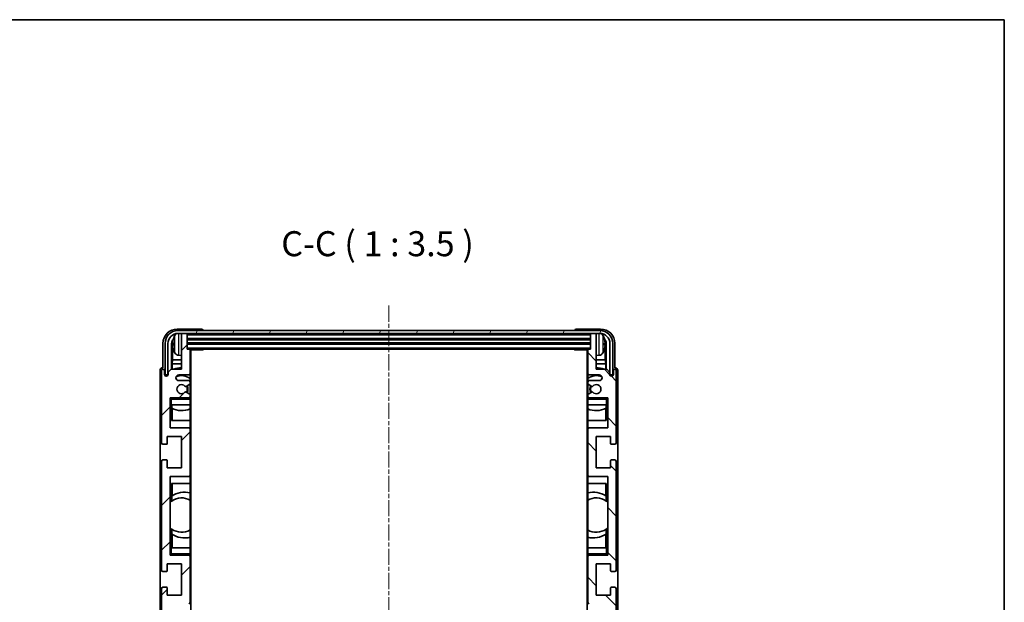
# Model space of a CAD drawing. Units: millimetres. Extents: x 17 to 8298, y 6 to 1692.
# Drawn here: x 3397 to 3741, y 786 to 990 of the extents above; entities that cross this region are included whole.
import ezdxf

# ---------------------------------------------------------------- set-up
doc = ezdxf.new("R2010")
doc.units = ezdxf.units.MM
doc.linetypes.add('CHAIN', pattern=[0.3543, 0.2362, -0.0295, 0.0591, -0.0295])
for name, color, linetype, lineweight in [('Border (ISO)', 7, 'Continuous', 35), ('Centerline (ISO)', 131, 'Continuous', 18), ('Hatch (ISO)', 1, 'Continuous', 18), ('Symbol (ISO)', 7, 'Continuous', 18), ('Visible (ISO)', 7, 'Continuous', 35), ('Visible Narrow (ISO)', 7, 'Continuous', 25)]:
    doc.layers.add(name, color=color, linetype=linetype, lineweight=lineweight)
doc.styles.add('Note Text (TK)', font='MS PGothic.ttf')

# ---------------------------------------------------------------- blocks, each defined once
blk = doc.blocks.new('図面枠 tk図枠')
at = {"layer": 'Border (ISO)'}
for p, q in [((14.5, 289), (405.5, 289)), ((405.5, 289), (405.5, 8))]:
    blk.add_line(p, q, dxfattribs=at)

msp = doc.modelspace()

# ---------------------------------------------------------------- hatches: boundary and pattern name
at = {"layer": 'Hatch (ISO)'}
h = msp.add_hatch(dxfattribs=at)
h.set_pattern_fill('ANSI31', color=256, scale=88.9, style=0)
h.set_pattern_definition([(45, (2321.904, -21.818), (-7.85772, 7.85772), [])])
edge = h.paths.add_edge_path()
edge.add_ellipse((3456.2104, 713.8129), major_axis=(0, -0.3), ratio=1, start_angle=0, end_angle=90)
edge.add_line((3456.5104, 713.8129), (3456.5104, 722.0129))
edge.add_ellipse((3456.0104, 722.0129), major_axis=(0.5, 0), ratio=1, start_angle=0, end_angle=90)
edge.add_line((3456.0104, 722.5129), (3452.5104, 722.5129))
edge.add_ellipse((3452.5104, 723.5129), major_axis=(0, -1), ratio=1, start_angle=180, end_angle=360, ccw=False)
edge.add_line((3452.5104, 724.5129), (3456.0104, 724.5129))
edge.add_ellipse((3456.0104, 725.0129), major_axis=(0, -0.5), ratio=1, start_angle=0, end_angle=90)
edge.add_line((3456.5104, 725.0129), (3456.5104, 725.5231))
edge.add_ellipse((3456.2104, 725.5231), major_axis=(0.3, 0), ratio=1, start_angle=0, end_angle=60)
edge.add_line((3456.3604, 725.7829), (3455.0872, 726.518))
edge.add_ellipse((3454.9372, 726.2582), major_axis=(0.15, 0.2598), ratio=1, start_angle=0, end_angle=78.671012)
edge.add_ellipse((3453.5104, 727.5129), major_axis=(1.2015, -1.0566), ratio=1, start_angle=82.662386, end_angle=360, ccw=False)
edge.add_ellipse((3454.9371, 728.7678), major_axis=(-0.2253, -0.1981), ratio=1, start_angle=0, end_angle=77.981127)
edge.add_line((3455.084, 728.5062), (3456.3573, 729.2212))
edge.add_ellipse((3456.2104, 729.4828), major_axis=(0.1469, -0.2616), ratio=1, start_angle=0, end_angle=60.685474)
edge.add_line((3456.5104, 729.4828), (3456.5104, 730.0129))
edge.add_ellipse((3456.0104, 730.0129), major_axis=(0.5, 0), ratio=1, start_angle=0, end_angle=90)
edge.add_line((3456.0104, 730.5129), (3449.5104, 730.5129))
edge.add_line((3449.5104, 730.5129), (3449.5104, 741.0129))
edge.add_line((3449.5104, 741.0129), (3456.0104, 741.0129))
edge.add_ellipse((3456.0104, 741.5129), major_axis=(0, -0.5), ratio=1, start_angle=0, end_angle=90)
edge.add_line((3456.5104, 741.5129), (3456.5104, 757.5129))
edge.add_ellipse((3456.0104, 757.5129), major_axis=(0.5, 0), ratio=1, start_angle=0, end_angle=90)
edge.add_line((3456.0104, 758.0129), (3449.5104, 758.0129))
edge.add_line((3449.5104, 758.0129), (3449.5104, 785.5129))
edge.add_line((3449.5104, 785.5129), (3456.0104, 785.5129))
edge.add_ellipse((3456.0104, 786.0129), major_axis=(0, -0.5), ratio=1, start_angle=0, end_angle=90)
edge.add_line((3456.5104, 786.0129), (3456.5104, 802.0129))
edge.add_ellipse((3456.0104, 802.0129), major_axis=(0.5, 0), ratio=1, start_angle=0, end_angle=90)
edge.add_line((3456.0104, 802.5129), (3449.5104, 802.5129))
edge.add_line((3449.5104, 802.5129), (3449.5104, 830.0129))
edge.add_line((3449.5104, 830.0129), (3456.0104, 830.0129))
edge.add_ellipse((3456.0104, 830.5129), major_axis=(0, -0.5), ratio=1, start_angle=0, end_angle=90)
edge.add_line((3456.5104, 830.5129), (3456.5104, 846.5129))
edge.add_ellipse((3456.0104, 846.5129), major_axis=(0.5, 0), ratio=1, start_angle=0, end_angle=90)
edge.add_line((3456.0104, 847.0129), (3449.5104, 847.0129))
edge.add_line((3449.5104, 847.0129), (3449.5104, 857.5129))
edge.add_line((3449.5104, 857.5129), (3456.0104, 857.5129))
edge.add_ellipse((3456.0104, 858.0129), major_axis=(0, -0.5), ratio=1, start_angle=0, end_angle=90)
edge.add_line((3456.5104, 858.0129), (3456.5104, 858.5431))
edge.add_ellipse((3456.2104, 858.5431), major_axis=(0.3, 0), ratio=1, start_angle=0, end_angle=60.685474)
edge.add_line((3456.3573, 858.8047), (3455.084, 859.5197))
edge.add_ellipse((3454.9371, 859.2581), major_axis=(0.1469, 0.2616), ratio=1, start_angle=0, end_angle=77.981127)
edge.add_ellipse((3453.5104, 860.5129), major_axis=(1.2014, -1.0567), ratio=1, start_angle=82.662386, end_angle=360, ccw=False)
edge.add_ellipse((3454.9372, 861.7677), major_axis=(-0.2253, -0.1981), ratio=1, start_angle=0, end_angle=78.671012)
edge.add_line((3455.0872, 861.5079), (3456.3604, 862.243))
edge.add_ellipse((3456.2104, 862.5028), major_axis=(0.15, -0.2598), ratio=1, start_angle=0, end_angle=60)
edge.add_line((3456.5104, 862.5028), (3456.5104, 863.0129))
edge.add_ellipse((3456.0104, 863.0129), major_axis=(0.5, 0), ratio=1, start_angle=0, end_angle=90)
edge.add_line((3456.0104, 863.5129), (3452.5104, 863.5129))
edge.add_ellipse((3452.5104, 864.5129), major_axis=(0, -1), ratio=1, start_angle=180, end_angle=360, ccw=False)
edge.add_line((3452.5104, 865.5129), (3456.0104, 865.5129))
edge.add_ellipse((3456.0104, 866.0129), major_axis=(0, -0.5), ratio=1, start_angle=0, end_angle=90)
edge.add_line((3456.5104, 866.0129), (3456.5104, 874.2129))
edge.add_ellipse((3456.2104, 874.2129), major_axis=(0.3, 0), ratio=1, start_angle=0, end_angle=90)
edge.add_line((3456.2104, 874.5129), (3455.5104, 874.5129))
edge.add_line((3455.5104, 874.5129), (3455.5104, 879.7129))
edge.add_ellipse((3455.2104, 879.7129), major_axis=(0.3, 0), ratio=1, start_angle=0, end_angle=90)
edge.add_line((3455.2104, 880.0129), (3453.8104, 880.0129))
edge.add_ellipse((3453.8104, 879.7129), major_axis=(0, 0.3), ratio=1, start_angle=0, end_angle=90)
edge.add_line((3453.5104, 879.7129), (3453.5104, 867.5129))
edge.add_line((3453.5104, 867.5129), (3449.8604, 867.5129))
edge.add_line((3449.8604, 867.5129), (3448.8604, 866.5129))
edge.add_line((3448.8604, 866.5129), (3448.8604, 865.6129))
edge.add_ellipse((3448.1854, 865.6926), major_axis=(0.675, -0.0797), ratio=1, start_angle=193.465843, end_angle=360, ccw=False)
edge.add_line((3447.5104, 865.6129), (3447.5104, 867.0129))
edge.add_ellipse((3447.0104, 867.0129), major_axis=(0.5, 0), ratio=1, start_angle=0, end_angle=180)
edge.add_line((3446.5104, 867.0129), (3446.5104, 841.7629))
edge.add_ellipse((3447.0104, 841.7629), major_axis=(-0.5, 0), ratio=1, start_angle=0, end_angle=90)
edge.add_line((3447.0104, 841.2629), (3448.2104, 841.2629))
edge.add_ellipse((3448.2104, 841.5629), major_axis=(0, -0.3), ratio=1, start_angle=0, end_angle=90)
edge.add_line((3448.5104, 841.5629), (3448.5104, 844.0129))
edge.add_line((3448.5104, 844.0129), (3453.5104, 844.0129))
edge.add_line((3453.5104, 844.0129), (3453.5104, 833.0129))
edge.add_line((3453.5104, 833.0129), (3448.5104, 833.0129))
edge.add_line((3448.5104, 833.0129), (3448.5104, 835.4629))
edge.add_ellipse((3448.2104, 835.4629), major_axis=(0.3, 0), ratio=1, start_angle=0, end_angle=90)
edge.add_line((3448.2104, 835.7629), (3447.0104, 835.7629))
edge.add_ellipse((3447.0104, 835.2629), major_axis=(0, 0.5), ratio=1, start_angle=0, end_angle=90)
edge.add_line((3446.5104, 835.2629), (3446.5104, 797.2629))
edge.add_ellipse((3447.0104, 797.2629), major_axis=(-0.5, 0), ratio=1, start_angle=0, end_angle=90)
edge.add_line((3447.0104, 796.7629), (3448.2104, 796.7629))
edge.add_ellipse((3448.2104, 797.0629), major_axis=(0, -0.3), ratio=1, start_angle=0, end_angle=90)
edge.add_line((3448.5104, 797.0629), (3448.5104, 799.5129))
edge.add_line((3448.5104, 799.5129), (3453.5104, 799.5129))
edge.add_line((3453.5104, 799.5129), (3453.5104, 788.5129))
edge.add_line((3453.5104, 788.5129), (3448.5104, 788.5129))
edge.add_line((3448.5104, 788.5129), (3448.5104, 790.9629))
edge.add_ellipse((3448.2104, 790.9629), major_axis=(0.3, 0), ratio=1, start_angle=0, end_angle=90)
edge.add_line((3448.2104, 791.2629), (3447.0104, 791.2629))
edge.add_ellipse((3447.0104, 790.7629), major_axis=(0, 0.5), ratio=1, start_angle=0, end_angle=90)
edge.add_line((3446.5104, 790.7629), (3446.5104, 752.7629))
edge.add_ellipse((3447.0104, 752.7629), major_axis=(-0.5, 0), ratio=1, start_angle=0, end_angle=90)
edge.add_line((3447.0104, 752.2629), (3448.2104, 752.2629))
edge.add_ellipse((3448.2104, 752.5629), major_axis=(0, -0.3), ratio=1, start_angle=0, end_angle=90)
edge.add_line((3448.5104, 752.5629), (3448.5104, 755.0129))
edge.add_line((3448.5104, 755.0129), (3453.5104, 755.0129))
edge.add_line((3453.5104, 755.0129), (3453.5104, 744.0129))
edge.add_line((3453.5104, 744.0129), (3448.5104, 744.0129))
edge.add_line((3448.5104, 744.0129), (3448.5104, 746.4629))
edge.add_ellipse((3448.2104, 746.4629), major_axis=(0.3, 0), ratio=1, start_angle=0, end_angle=90)
edge.add_line((3448.2104, 746.7629), (3447.0104, 746.7629))
edge.add_ellipse((3447.0104, 746.2629), major_axis=(0, 0.5), ratio=1, start_angle=0, end_angle=90)
edge.add_line((3446.5104, 746.2629), (3446.5104, 721.0129))
edge.add_ellipse((3447.0104, 721.0129), major_axis=(-0.5, 0), ratio=1, start_angle=0, end_angle=180)
edge.add_line((3447.5104, 721.0129), (3447.5104, 722.4129))
edge.add_ellipse((3448.1854, 722.3333), major_axis=(-0.675, 0.0797), ratio=1, start_angle=193.465843, end_angle=360, ccw=False)
edge.add_line((3448.8604, 722.4129), (3448.8604, 721.5129))
edge.add_line((3448.8604, 721.5129), (3449.8604, 720.5129))
edge.add_line((3449.8604, 720.5129), (3453.5104, 720.5129))
edge.add_line((3453.5104, 720.5129), (3453.5104, 708.3129))
edge.add_ellipse((3453.8104, 708.3129), major_axis=(-0.3, 0), ratio=1, start_angle=0, end_angle=90)
edge.add_line((3453.8104, 708.0129), (3455.2104, 708.0129))
edge.add_ellipse((3455.2104, 708.3129), major_axis=(0, -0.3), ratio=1, start_angle=0, end_angle=90)
edge.add_line((3455.5104, 708.3129), (3455.5104, 713.5129))
edge.add_line((3455.5104, 713.5129), (3456.2104, 713.5129))
h = msp.add_hatch(dxfattribs=at)
h.set_pattern_fill('ANSI31', color=256, scale=88.9, angle=14.999978, style=0)
h.set_pattern_definition([(60, (2321.904, -21.818), (-9.623705, 5.55625), [])])
edge = h.paths.add_edge_path()
edge.add_line((3447.7604, 876.5129), (3447.7604, 865.5129))
edge.add_line((3447.7604, 865.5129), (3448.7604, 865.5129))
edge.add_line((3448.7604, 865.5129), (3448.7604, 876.5129))
edge.add_ellipse((3452.2604, 876.5129), major_axis=(-3.5, 0), ratio=1, start_angle=270, end_angle=360, ccw=False)
edge.add_line((3452.2604, 880.0129), (3453.8104, 880.0129))
edge.add_line((3453.8104, 880.0129), (3455.2104, 880.0129))
edge.add_line((3455.2104, 880.0129), (3596.8104, 880.0129))
edge.add_line((3596.8104, 880.0129), (3598.2104, 880.0129))
edge.add_line((3598.2104, 880.0129), (3599.7604, 880.0129))
edge.add_ellipse((3599.7604, 876.5129), major_axis=(0, 3.5), ratio=1, start_angle=270, end_angle=360, ccw=False)
edge.add_line((3603.2604, 876.5129), (3603.2604, 865.5129))
edge.add_line((3603.2604, 865.5129), (3604.2604, 865.5129))
edge.add_line((3604.2604, 865.5129), (3604.2604, 876.5129))
edge.add_ellipse((3599.7604, 876.5129), major_axis=(4.5, 0), ratio=1, start_angle=0, end_angle=90)
edge.add_line((3599.7604, 881.0129), (3452.2604, 881.0129))
edge.add_ellipse((3452.2604, 876.5129), major_axis=(0, 4.5), ratio=1, start_angle=0, end_angle=90)
h = msp.add_hatch(dxfattribs=at)
h.set_pattern_fill('ANSI31', color=256, scale=88.9, angle=90.00021, style=0)
h.set_pattern_definition([(135.0002, (2321.904, -21.818), (-7.857695, -7.85775), [])])
edge = h.paths.add_edge_path()
edge.add_ellipse((3595.8104, 874.2129), major_axis=(0, 0.3), ratio=1, start_angle=0, end_angle=90)
edge.add_line((3595.5104, 874.2129), (3595.5104, 866.0129))
edge.add_ellipse((3596.0104, 866.0129), major_axis=(-0.5, 0), ratio=1, start_angle=0, end_angle=90)
edge.add_line((3596.0104, 865.5129), (3599.5104, 865.5129))
edge.add_ellipse((3599.5104, 864.5129), major_axis=(0, 1), ratio=1, start_angle=180, end_angle=360, ccw=False)
edge.add_line((3599.5104, 863.5129), (3596.0104, 863.5129))
edge.add_ellipse((3596.0104, 863.0129), major_axis=(0, 0.5), ratio=1, start_angle=0, end_angle=90)
edge.add_line((3595.5104, 863.0129), (3595.5104, 862.5028))
edge.add_ellipse((3595.8104, 862.5028), major_axis=(-0.3, 0), ratio=1, start_angle=0, end_angle=60)
edge.add_line((3595.6604, 862.243), (3596.9336, 861.5079))
edge.add_ellipse((3597.0836, 861.7677), major_axis=(-0.15, -0.2598), ratio=1, start_angle=0, end_angle=78.671012)
edge.add_ellipse((3598.5104, 860.5129), major_axis=(-1.2015, 1.0566), ratio=1, start_angle=82.662386, end_angle=360, ccw=False)
edge.add_ellipse((3597.0837, 859.2581), major_axis=(0.2253, 0.1981), ratio=1, start_angle=0, end_angle=77.981127)
edge.add_line((3596.9369, 859.5197), (3595.6635, 858.8047))
edge.add_ellipse((3595.8104, 858.5431), major_axis=(-0.1469, 0.2616), ratio=1, start_angle=0, end_angle=60.685474)
edge.add_line((3595.5104, 858.5431), (3595.5104, 858.0129))
edge.add_ellipse((3596.0104, 858.0129), major_axis=(-0.5, 0), ratio=1, start_angle=0, end_angle=90)
edge.add_line((3596.0104, 857.5129), (3602.5104, 857.5129))
edge.add_line((3602.5104, 857.5129), (3602.5104, 847.0129))
edge.add_line((3602.5104, 847.0129), (3596.0104, 847.0129))
edge.add_ellipse((3596.0104, 846.5129), major_axis=(0, 0.5), ratio=1, start_angle=0, end_angle=90)
edge.add_line((3595.5104, 846.5129), (3595.5104, 830.5129))
edge.add_ellipse((3596.0104, 830.5129), major_axis=(-0.5, 0), ratio=1, start_angle=0, end_angle=90)
edge.add_line((3596.0104, 830.0129), (3602.5104, 830.0129))
edge.add_line((3602.5104, 830.0129), (3602.5104, 802.5129))
edge.add_line((3602.5104, 802.5129), (3596.0104, 802.5129))
edge.add_ellipse((3596.0104, 802.0129), major_axis=(0, 0.5), ratio=1, start_angle=0, end_angle=90)
edge.add_line((3595.5104, 802.0129), (3595.5104, 786.0129))
edge.add_ellipse((3596.0104, 786.0129), major_axis=(-0.5, 0), ratio=1, start_angle=0, end_angle=90)
edge.add_line((3596.0104, 785.5129), (3602.5104, 785.5129))
edge.add_line((3602.5104, 785.5129), (3602.5104, 758.0129))
edge.add_line((3602.5104, 758.0129), (3596.0104, 758.0129))
edge.add_ellipse((3596.0104, 757.5129), major_axis=(0, 0.5), ratio=1, start_angle=0, end_angle=90)
edge.add_line((3595.5104, 757.5129), (3595.5104, 741.5129))
edge.add_ellipse((3596.0104, 741.5129), major_axis=(-0.5, 0), ratio=1, start_angle=0, end_angle=90)
edge.add_line((3596.0104, 741.0129), (3602.5104, 741.0129))
edge.add_line((3602.5104, 741.0129), (3602.5104, 730.5129))
edge.add_line((3602.5104, 730.5129), (3596.0104, 730.5129))
edge.add_ellipse((3596.0104, 730.0129), major_axis=(0, 0.5), ratio=1, start_angle=0, end_angle=90)
edge.add_line((3595.5104, 730.0129), (3595.5104, 729.4828))
edge.add_ellipse((3595.8104, 729.4828), major_axis=(-0.3, 0), ratio=1, start_angle=0, end_angle=60.685474)
edge.add_line((3595.6635, 729.2212), (3596.9369, 728.5062))
edge.add_ellipse((3597.0837, 728.7678), major_axis=(-0.1469, -0.2616), ratio=1, start_angle=0, end_angle=77.981127)
edge.add_ellipse((3598.5104, 727.5129), major_axis=(-1.2014, 1.0567), ratio=1, start_angle=82.662386, end_angle=360, ccw=False)
edge.add_ellipse((3597.0836, 726.2582), major_axis=(0.2253, 0.1981), ratio=1, start_angle=0, end_angle=78.671012)
edge.add_line((3596.9336, 726.518), (3595.6604, 725.7829))
edge.add_ellipse((3595.8104, 725.5231), major_axis=(-0.15, 0.2598), ratio=1, start_angle=0, end_angle=60)
edge.add_line((3595.5104, 725.5231), (3595.5104, 725.0129))
edge.add_ellipse((3596.0104, 725.0129), major_axis=(-0.5, 0), ratio=1, start_angle=0, end_angle=90)
edge.add_line((3596.0104, 724.5129), (3599.5104, 724.5129))
edge.add_ellipse((3599.5104, 723.5129), major_axis=(0, 1), ratio=1, start_angle=180, end_angle=360, ccw=False)
edge.add_line((3599.5104, 722.5129), (3596.0104, 722.5129))
edge.add_ellipse((3596.0104, 722.0129), major_axis=(0, 0.5), ratio=1, start_angle=0, end_angle=90)
edge.add_line((3595.5104, 722.0129), (3595.5104, 713.8129))
edge.add_ellipse((3595.8104, 713.8129), major_axis=(-0.3, 0), ratio=1, start_angle=0, end_angle=90)
edge.add_line((3595.8104, 713.5129), (3596.5104, 713.5129))
edge.add_line((3596.5104, 713.5129), (3596.5104, 708.3129))
edge.add_ellipse((3596.8104, 708.3129), major_axis=(-0.3, 0), ratio=1, start_angle=0, end_angle=90)
edge.add_line((3596.8104, 708.0129), (3598.2104, 708.0129))
edge.add_ellipse((3598.2104, 708.3129), major_axis=(0, -0.3), ratio=1, start_angle=0, end_angle=90)
edge.add_line((3598.5104, 708.3129), (3598.5104, 720.5129))
edge.add_line((3598.5104, 720.5129), (3602.1604, 720.5129))
edge.add_line((3602.1604, 720.5129), (3603.1604, 721.5129))
edge.add_line((3603.1604, 721.5129), (3603.1604, 722.4129))
edge.add_ellipse((3603.8354, 722.3333), major_axis=(-0.675, 0.0797), ratio=1, start_angle=193.465843, end_angle=360, ccw=False)
edge.add_line((3604.5104, 722.4129), (3604.5104, 721.0129))
edge.add_ellipse((3605.0104, 721.0129), major_axis=(-0.5, 0), ratio=1, start_angle=0, end_angle=180)
edge.add_line((3605.5104, 721.0129), (3605.5104, 746.2629))
edge.add_ellipse((3605.0104, 746.2629), major_axis=(0.5, 0), ratio=1, start_angle=0, end_angle=90)
edge.add_line((3605.0104, 746.7629), (3603.8104, 746.7629))
edge.add_ellipse((3603.8104, 746.4629), major_axis=(0, 0.3), ratio=1, start_angle=0, end_angle=90)
edge.add_line((3603.5104, 746.4629), (3603.5104, 744.0129))
edge.add_line((3603.5104, 744.0129), (3598.5104, 744.0129))
edge.add_line((3598.5104, 744.0129), (3598.5104, 755.0129))
edge.add_line((3598.5104, 755.0129), (3603.5104, 755.0129))
edge.add_line((3603.5104, 755.0129), (3603.5104, 752.5629))
edge.add_ellipse((3603.8104, 752.5629), major_axis=(-0.3, 0), ratio=1, start_angle=0, end_angle=90)
edge.add_line((3603.8104, 752.2629), (3605.0104, 752.2629))
edge.add_ellipse((3605.0104, 752.7629), major_axis=(0, -0.5), ratio=1, start_angle=0, end_angle=90)
edge.add_line((3605.5104, 752.7629), (3605.5104, 790.7629))
edge.add_ellipse((3605.0104, 790.7629), major_axis=(0.5, 0), ratio=1, start_angle=0, end_angle=90)
edge.add_line((3605.0104, 791.2629), (3603.8104, 791.2629))
edge.add_ellipse((3603.8104, 790.9629), major_axis=(0, 0.3), ratio=1, start_angle=0, end_angle=90)
edge.add_line((3603.5104, 790.9629), (3603.5104, 788.5129))
edge.add_line((3603.5104, 788.5129), (3598.5104, 788.5129))
edge.add_line((3598.5104, 788.5129), (3598.5104, 799.5129))
edge.add_line((3598.5104, 799.5129), (3603.5104, 799.5129))
edge.add_line((3603.5104, 799.5129), (3603.5104, 797.0629))
edge.add_ellipse((3603.8104, 797.0629), major_axis=(-0.3, 0), ratio=1, start_angle=0, end_angle=90)
edge.add_line((3603.8104, 796.7629), (3605.0104, 796.7629))
edge.add_ellipse((3605.0104, 797.2629), major_axis=(0, -0.5), ratio=1, start_angle=0, end_angle=90)
edge.add_line((3605.5104, 797.2629), (3605.5104, 835.2629))
edge.add_ellipse((3605.0104, 835.2629), major_axis=(0.5, 0), ratio=1, start_angle=0, end_angle=90)
edge.add_line((3605.0104, 835.7629), (3603.8104, 835.7629))
edge.add_ellipse((3603.8104, 835.4629), major_axis=(0, 0.3), ratio=1, start_angle=0, end_angle=90)
edge.add_line((3603.5104, 835.4629), (3603.5104, 833.0129))
edge.add_line((3603.5104, 833.0129), (3598.5104, 833.0129))
edge.add_line((3598.5104, 833.0129), (3598.5104, 844.0129))
edge.add_line((3598.5104, 844.0129), (3603.5104, 844.0129))
edge.add_line((3603.5104, 844.0129), (3603.5104, 841.5629))
edge.add_ellipse((3603.8104, 841.5629), major_axis=(-0.3, 0), ratio=1, start_angle=0, end_angle=90)
edge.add_line((3603.8104, 841.2629), (3605.0104, 841.2629))
edge.add_ellipse((3605.0104, 841.7629), major_axis=(0, -0.5), ratio=1, start_angle=0, end_angle=90)
edge.add_line((3605.5104, 841.7629), (3605.5104, 867.0129))
edge.add_ellipse((3605.0104, 867.0129), major_axis=(0.5, 0), ratio=1, start_angle=0, end_angle=180)
edge.add_line((3604.5104, 867.0129), (3604.5104, 865.6129))
edge.add_ellipse((3603.8354, 865.6926), major_axis=(0.675, -0.0797), ratio=1, start_angle=193.465843, end_angle=360, ccw=False)
edge.add_line((3603.1604, 865.6129), (3603.1604, 866.5129))
edge.add_line((3603.1604, 866.5129), (3602.1604, 867.5129))
edge.add_line((3602.1604, 867.5129), (3598.5104, 867.5129))
edge.add_line((3598.5104, 867.5129), (3598.5104, 879.7129))
edge.add_ellipse((3598.2104, 879.7129), major_axis=(0.3, 0), ratio=1, start_angle=0, end_angle=90)
edge.add_line((3598.2104, 880.0129), (3596.8104, 880.0129))
edge.add_ellipse((3596.8104, 879.7129), major_axis=(0, 0.3), ratio=1, start_angle=0, end_angle=90)
edge.add_line((3596.5104, 879.7129), (3596.5104, 874.5129))
edge.add_line((3596.5104, 874.5129), (3595.8104, 874.5129))

# ---------------------------------------------------------------- linework, layer by layer
at = {"layer": 'Centerline (ISO)', "linetype": 'CHAIN', "ltscale": 23.990969}
msp.add_line((3526.0104, 889.7629), (3526.0104, 698.2629), dxfattribs=at)
at = {"layer": 'Visible (ISO)'}
for p, q in [((3460.5107, 881.5129), (3452.0074, 881.5129)), ((3600.0135, 881.5129), (3591.5101, 881.5129)), ((3599.7604, 881.0129), (3452.2604, 881.0129)), ((3452.2604, 880.0129), (3599.7604, 880.0129)), ((3453.5104, 879.7129), (3453.5104, 880.0129)), ((3453.5104, 879.7129), (3453.5104, 867.5129)), ((3455.2104, 880.0129), (3453.8104, 880.0129)), ((3455.5104, 879.7129), (3455.5104, 880.0129)), ((3455.5104, 874.5129), (3455.5104, 879.7129)), ((3455.5104, 878.0129), (3596.5104, 878.0129)), ((3461.0104, 881.0129), (3461.0104, 881.0133)), ((3591.0104, 881.0133), (3591.0104, 881.0129)), ((3596.5104, 880.0129), (3596.5104, 879.7129)), ((3596.5104, 879.7129), (3596.5104, 874.5129)), ((3598.2104, 880.0129), (3596.8104, 880.0129)), ((3598.5104, 880.0129), (3598.5104, 879.7129)), ((3598.5104, 867.5129), (3598.5104, 879.7129)), ((3447.0104, 876.516), (3447.0104, 868.0129)), ((3447.7604, 876.5129), (3447.7604, 865.5129)), ((3448.7604, 865.5129), (3448.7604, 876.5129)), ((3450.0122, 867.5129), (3450.0122, 876.5123)), ((3450.3614, 876.1631), (3450.3614, 870.7503)), ((3450.7964, 876.5453), (3450.7964, 875.9806)), ((3455.5104, 876.5129), (3596.5104, 876.5129)), ((3456.2104, 874.5129), (3455.5104, 874.5129)), ((3456.2104, 874.5129), (3595.8104, 874.5129)), ((3461.0809, 874.2629), (3461.0809, 874.5129)), ((3461.331, 874.5129), (3461.0809, 874.2629)), ((3590.6899, 874.5129), (3590.9399, 874.2629)), ((3590.9399, 874.5129), (3590.9399, 874.2629)), ((3596.5104, 874.5129), (3595.8104, 874.5129)), ((3601.2244, 875.9806), (3601.2244, 876.5453)), ((3601.6594, 870.7503), (3601.6594, 876.1631)), ((3602.0086, 876.5123), (3602.0086, 867.5129)), ((3603.2604, 876.5129), (3603.2604, 865.5129)), ((3604.2604, 865.5129), (3604.2604, 876.5129)), ((3605.0104, 868.0129), (3605.0104, 876.516)), ((3452.4515, 872.3556), (3453.5104, 872.2629)), ((3456.5062, 874.2629), (3461.0809, 874.2629)), ((3456.5104, 874.2629), (3456.5104, 874.2129)), ((3456.5104, 866.0129), (3456.5104, 874.2129)), ((3456.7604, 713.7629), (3456.7604, 874.2629)), ((3595.5146, 874.2629), (3590.9399, 874.2629)), ((3595.2604, 874.2629), (3595.2604, 713.7629)), ((3595.5104, 874.2129), (3595.5104, 874.2629)), ((3595.5104, 874.2129), (3595.5104, 866.0129)), ((3599.5693, 872.3556), (3598.5104, 872.2629)), ((3447.0104, 868.0129), (3447.0098, 868.0129)), ((3449.8604, 867.5129), (3448.8604, 866.5129)), ((3453.5104, 867.5129), (3449.8604, 867.5129)), ((3450.1694, 869.3412), (3450.3614, 870.7503)), ((3453.5104, 869.3412), (3450.1694, 869.3412)), ((3450.1694, 869.3412), (3450.1694, 867.5129)), ((3453.5104, 870.7503), (3450.3614, 870.7503)), ((3601.6594, 870.7503), (3598.5104, 870.7503)), ((3601.8514, 869.3412), (3598.5104, 869.3412)), ((3602.1604, 867.5129), (3598.5104, 867.5129)), ((3601.8514, 869.3412), (3601.6594, 870.7503)), ((3601.8514, 867.5129), (3601.8514, 869.3412)), ((3603.1604, 866.5129), (3602.1604, 867.5129)), ((3605.011, 868.0129), (3605.0104, 868.0129)), ((3446.0104, 867.0136), (3446.0104, 721.0123)), ((3446.5104, 867.0129), (3446.5104, 841.7629)), ((3447.5104, 865.6129), (3447.5104, 867.0129)), ((3447.7604, 865.5129), (3448.7604, 865.5129)), ((3448.8604, 866.5129), (3448.8604, 865.6129)), ((3452.5104, 865.5129), (3456.0104, 865.5129)), ((3456.5104, 866.0129), (3456.5104, 863.0129)), ((3595.5104, 863.0129), (3595.5104, 866.0129)), ((3596.0104, 865.5129), (3599.5104, 865.5129)), ((3603.1604, 865.6129), (3603.1604, 866.5129)), ((3603.2604, 865.5129), (3604.2604, 865.5129)), ((3604.5104, 867.0129), (3604.5104, 865.6129)), ((3605.5104, 841.7629), (3605.5104, 867.0129)), ((3606.0104, 721.0123), (3606.0104, 867.0136)), ((3456.0104, 863.5129), (3452.5104, 863.5129)), ((3455.0872, 861.5079), (3456.3604, 862.243)), ((3456.5104, 862.5028), (3456.5104, 863.0129)), ((3456.5104, 862.5028), (3456.5104, 858.5431)), ((3595.5104, 863.0129), (3595.5104, 862.5028)), ((3595.5104, 858.5431), (3595.5104, 862.5028)), ((3595.6604, 862.243), (3596.9336, 861.5079)), ((3599.5104, 863.5129), (3596.0104, 863.5129)), ((3449.5104, 847.0129), (3449.5104, 857.5129)), ((3449.5104, 857.5129), (3456.0104, 857.5129)), ((3450.0104, 857.0129), (3449.5104, 857.5129)), ((3456.3573, 858.8047), (3455.084, 859.5197)), ((3456.5104, 857.5129), (3456.0104, 857.5129)), ((3456.5104, 858.0129), (3456.5104, 858.5431)), ((3456.5104, 858.0129), (3456.5104, 857.5129)), ((3456.5104, 857.5129), (3456.5104, 857.0129)), ((3595.5104, 858.5431), (3595.5104, 858.0129)), ((3595.5104, 857.5129), (3595.5104, 858.0129)), ((3596.0104, 857.5129), (3595.5104, 857.5129)), ((3595.5104, 857.0129), (3595.5104, 857.5129)), ((3596.9369, 859.5197), (3595.6635, 858.8047)), ((3596.0104, 857.5129), (3602.5104, 857.5129)), ((3602.0104, 857.0129), (3602.5104, 857.5129)), ((3602.5104, 857.5129), (3602.5104, 847.0129)), ((3450.0104, 855.0129), (3449.5104, 855.0129)), ((3450.0104, 855.0129), (3456.5104, 855.0129)), ((3450.0128, 849.5129), (3450.0128, 855.0129)), ((3450.0827, 853.8421), (3450.0827, 855.0129)), ((3450.17, 853.7979), (3450.17, 849.5129)), ((3456.5104, 855.0129), (3456.5104, 857.0129)), ((3456.5104, 855.0129), (3456.5104, 846.5129)), ((3595.5104, 857.0129), (3595.5104, 855.0129)), ((3595.5104, 855.0129), (3602.0104, 855.0129)), ((3595.5104, 846.5129), (3595.5104, 855.0129)), ((3601.8508, 849.5129), (3601.8508, 853.7979)), ((3601.9381, 855.0129), (3601.9381, 853.8421)), ((3602.008, 855.0129), (3602.008, 849.5129)), ((3602.5104, 855.0129), (3602.0104, 855.0129)), ((3456.0104, 847.0129), (3449.5104, 847.0129)), ((3456.5104, 849.5129), (3450.0128, 849.5129)), ((3602.008, 849.5129), (3595.5104, 849.5129)), ((3602.5104, 847.0129), (3596.0104, 847.0129)), ((3448.5104, 841.5629), (3448.5104, 844.0129)), ((3448.5104, 844.0129), (3453.5104, 844.0129)), ((3453.5104, 844.0129), (3453.5104, 833.0129)), ((3456.5104, 830.5129), (3456.5104, 846.5129)), ((3595.5104, 846.5129), (3595.5104, 830.5129)), ((3598.5104, 833.0129), (3598.5104, 844.0129)), ((3598.5104, 844.0129), (3603.5104, 844.0129)), ((3603.5104, 844.0129), (3603.5104, 841.5629)), ((3447.0104, 841.2629), (3448.2104, 841.2629)), ((3603.8104, 841.2629), (3605.0104, 841.2629)), ((3446.5104, 835.2629), (3446.5104, 797.2629)), ((3448.2104, 835.7629), (3447.0104, 835.7629)), ((3448.5104, 833.0129), (3448.5104, 835.4629)), ((3603.5104, 835.4629), (3603.5104, 833.0129)), ((3605.0104, 835.7629), (3603.8104, 835.7629)), ((3605.5104, 797.2629), (3605.5104, 835.2629)), ((3453.5104, 833.0129), (3448.5104, 833.0129)), ((3449.5104, 802.5129), (3449.5104, 830.0129)), ((3449.5104, 830.0129), (3456.0104, 830.0129)), ((3456.5104, 830.5129), (3456.5104, 805.0129)), ((3595.5104, 805.0129), (3595.5104, 830.5129)), ((3596.0104, 830.0129), (3602.5104, 830.0129)), ((3603.5104, 833.0129), (3598.5104, 833.0129)), ((3602.5104, 830.0129), (3602.5104, 802.5129)), ((3450.0128, 821.3881), (3450.0128, 827.5129)), ((3450.0128, 827.5129), (3456.5104, 827.5129)), ((3450.17, 827.5129), (3450.17, 823.2331)), ((3595.5104, 827.5129), (3602.008, 827.5129)), ((3601.8508, 823.2331), (3601.8508, 827.5129)), ((3602.008, 827.5129), (3602.008, 821.3881)), ((3450.0652, 821.4253), (3450.0652, 823.1643)), ((3601.9556, 823.1643), (3601.9556, 821.4253)), ((3449.5128, 812.0386), (3449.5128, 820.9873)), ((3602.508, 820.9873), (3602.508, 812.0386)), ((3450.0128, 805.0129), (3450.0128, 811.6378)), ((3450.0652, 809.8616), (3450.0652, 811.6006)), ((3450.17, 809.7928), (3450.17, 805.0129)), ((3601.8508, 805.0129), (3601.8508, 809.7928)), ((3601.9556, 811.6006), (3601.9556, 809.8616)), ((3602.008, 811.6378), (3602.008, 805.0129)), ((3449.5104, 805.0129), (3450.0104, 805.0129)), ((3450.0104, 803.0129), (3449.5104, 802.5129)), ((3456.0104, 802.5129), (3449.5104, 802.5129)), ((3456.5104, 805.0129), (3450.0104, 805.0129)), ((3456.0104, 802.5129), (3456.5104, 802.5129)), ((3456.5104, 803.0129), (3456.5104, 805.0129)), ((3456.5104, 803.0129), (3456.5104, 802.5129)), ((3456.5104, 802.5129), (3456.5104, 802.0129)), ((3602.0104, 805.0129), (3595.5104, 805.0129)), ((3595.5104, 805.0129), (3595.5104, 803.0129)), ((3595.5104, 802.5129), (3595.5104, 803.0129)), ((3595.5104, 802.5129), (3596.0104, 802.5129)), ((3595.5104, 802.0129), (3595.5104, 802.5129)), ((3602.5104, 802.5129), (3596.0104, 802.5129)), ((3602.0104, 805.0129), (3602.5104, 805.0129)), ((3602.0104, 803.0129), (3602.5104, 802.5129)), ((3448.5104, 797.0629), (3448.5104, 799.5129)), ((3448.5104, 799.5129), (3453.5104, 799.5129)), ((3453.5104, 799.5129), (3453.5104, 788.5129)), ((3456.5104, 786.0129), (3456.5104, 802.0129)), ((3595.5104, 802.0129), (3595.5104, 786.0129)), ((3598.5104, 788.5129), (3598.5104, 799.5129)), ((3598.5104, 799.5129), (3603.5104, 799.5129)), ((3603.5104, 799.5129), (3603.5104, 797.0629)), ((3447.0104, 796.7629), (3448.2104, 796.7629)), ((3603.8104, 796.7629), (3605.0104, 796.7629)), ((3446.5104, 790.7629), (3446.5104, 752.7629)), ((3448.2104, 791.2629), (3447.0104, 791.2629)), ((3448.5104, 788.5129), (3448.5104, 790.9629)), ((3453.5104, 788.5129), (3448.5104, 788.5129)), ((3603.5104, 788.5129), (3598.5104, 788.5129)), ((3603.5104, 790.9629), (3603.5104, 788.5129)), ((3605.0104, 791.2629), (3603.8104, 791.2629)), ((3605.5104, 752.7629), (3605.5104, 790.7629))]:
    msp.add_line(p, q, dxfattribs=at)
for centre, radius, start, end in [((3452.2604, 876.5129), 4.5, 90, 180), ((3452.2604, 876.5129), 3.5, 90, 180), ((3450.921, 878.4476), 0.1246, 159.960393, 178.185174), ((3456.9104, 876.2629), 6.5, 151.827266, 159.960393), ((3452.5909, 878.5764), 1.6, 118.15067, 151.827266), ((3453.8104, 879.7129), 0.3, 90, 180), ((3455.2104, 879.7129), 0.3, 0, 90), ((3596.8104, 879.7129), 0.3, 90, 180), ((3598.2104, 879.7129), 0.3, 0, 90), ((3599.7604, 876.5129), 4.5, 0, 90), ((3599.7604, 876.5129), 3.5, 0, 90), ((3599.4299, 878.5764), 1.6, 28.172734, 61.84933), ((3595.1104, 876.2629), 6.5, 20.039607, 28.172734), ((3601.0998, 878.4476), 0.1246, 1.814826, 20.039607), ((3456.2104, 874.2129), 0.3, 0, 90), ((3595.8104, 874.2129), 0.3, 90, 180), ((3450.921, 874.0783), 0.1246, 181.814826, 200.039607), ((3456.9104, 876.2629), 6.5, 200.039607, 208.172734), ((3452.5909, 873.9495), 1.6, 208.172734, 265), ((3599.4299, 873.9495), 1.6, 275, 331.827266), ((3595.1104, 876.2629), 6.5, 331.827266, 339.960393), ((3601.0998, 874.0783), 0.1246, 339.960393, 358.185174), ((3447.0104, 867.0129), 0.5, 0, 180), ((3453.5104, 860.5129), 7.5, 90, 111.03947), ((3598.5104, 860.5129), 7.5, 68.96053, 90), ((3605.0104, 867.0129), 0.5, 0, 180), ((3448.1854, 865.6926), 0.6797, 186.732921, 353.267079), ((3452.5104, 864.5129), 1, 90, 270), ((3453.5104, 860.5129), 4.75, 50.833289, 114.136249), ((3456.0104, 866.0129), 0.5, 270, 0), ((3596.0104, 866.0129), 0.5, 180, 270), ((3598.5104, 860.5129), 4.75, 65.863751, 129.166711), ((3599.5104, 864.5129), 1, 270, 90), ((3603.8354, 865.6926), 0.6797, 186.732921, 353.267079), ((3453.5104, 860.5129), 1.6, 41.328988, 318.666601), ((3454.9372, 861.7677), 0.3, 221.328988, 300), ((3453.5104, 860.5129), 2, 327.944419, 32.098648), ((3453.5104, 860.5129), 2.25, 328.249176, 31.865377), ((3456.0104, 863.0129), 0.5, 0, 90), ((3456.2104, 862.5028), 0.3, 300, 0), ((3596.0104, 863.0129), 0.5, 90, 180), ((3595.8104, 862.5028), 0.3, 180, 240), ((3598.5104, 860.5129), 2.25, 148.134623, 211.750824), ((3598.5104, 860.5129), 2, 147.901352, 212.055581), ((3597.0836, 861.7677), 0.3, 240, 318.671012), ((3598.5104, 860.5129), 1.6, 221.333399, 138.671012), ((3454.9371, 859.2581), 0.3, 60.685474, 138.666601), ((3456.0104, 858.0129), 0.5, 270, 0), ((3456.2104, 858.5431), 0.3, 0, 60.685474), ((3595.8104, 858.5431), 0.3, 119.314526, 180), ((3596.0104, 858.0129), 0.5, 180, 270), ((3597.0837, 859.2581), 0.3, 41.333399, 119.314526), ((3453.5104, 860.5129), 7.5, 242.804416, 293.578178), ((3598.5104, 860.5129), 7.5, 246.421822, 297.195584), ((3456.0104, 846.5129), 0.5, 0, 90), ((3596.0104, 846.5129), 0.5, 90, 180), ((3447.0104, 841.7629), 0.5, 180, 270), ((3448.2104, 841.5629), 0.3, 270, 0), ((3603.8104, 841.5629), 0.3, 180, 270), ((3605.0104, 841.7629), 0.5, 270, 0), ((3447.0104, 835.2629), 0.5, 90, 180), ((3448.2104, 835.4629), 0.3, 0, 90), ((3603.8104, 835.4629), 0.3, 90, 180), ((3605.0104, 835.2629), 0.5, 0, 90), ((3456.0104, 830.5129), 0.5, 270, 0), ((3596.0104, 830.5129), 0.5, 180, 270), ((3454.5104, 816.5129), 8, 75.522488, 123.75533), ((3597.5104, 816.5129), 8, 56.24467, 104.477512), ((3453.5104, 816.5129), 6, 125.656675, 131.779085), ((3453.5104, 816.5129), 6, 125.043401, 125.656675), ((3453.5104, 816.5129), 6, 60, 125.043401), ((3598.5104, 816.5129), 6, 54.956599, 120), ((3598.5104, 816.5129), 6, 54.343325, 54.956599), ((3598.5104, 816.5129), 6, 48.220915, 54.343325), ((3453.5104, 816.5129), 6, 228.220915, 234.343325), ((3453.5104, 816.5129), 6, 234.343325, 234.956599), ((3453.5104, 816.5129), 6, 234.956599, 300), ((3454.5104, 816.5129), 8, 236.24467, 284.477512), ((3598.5104, 816.5129), 6, 240, 305.043401), ((3597.5104, 816.5129), 8, 255.522488, 303.75533), ((3598.5104, 816.5129), 6, 305.043401, 305.656675), ((3598.5104, 816.5129), 6, 305.656675, 311.779085), ((3456.0104, 802.0129), 0.5, 0, 90), ((3596.0104, 802.0129), 0.5, 90, 180), ((3447.0104, 797.2629), 0.5, 180, 270), ((3448.2104, 797.0629), 0.3, 270, 0), ((3603.8104, 797.0629), 0.3, 180, 270), ((3605.0104, 797.2629), 0.5, 270, 0), ((3447.0104, 790.7629), 0.5, 90, 180), ((3448.2104, 790.9629), 0.3, 0, 90), ((3603.8104, 790.9629), 0.3, 90, 180), ((3605.0104, 790.7629), 0.5, 0, 90), ((3456.0104, 786.0129), 0.5, 270, 0), ((3596.0104, 786.0129), 0.5, 180, 270)]:
    msp.add_arc(centre, radius, start, end, dxfattribs=at)
for centre, major_axis, ratio, start_param, end_param in [((3452.0135, 876.5099), (-3.5398, 3.5398), 0.99878277, 5.49839613, 7.06797448), ((3460.5101, 881.0126), (0.354, 0.354), 0.99878277, 5.49839613, 7.06797448), ((3591.5107, 881.0126), (-0.354, 0.354), 0.99878277, 5.49839613, 7.06797448), ((3600.0074, 876.5099), (3.5398, 3.5398), 0.99878277, 5.49839613, 7.06797448), ((3452.0135, 876.5099), (-1.4159, 1.4159), 0.99878277, 6.24812204, 7.06797448), ((3456.8982, 876.2558), (-3.2829, 5.6083), 0.99488747, 0.69485901, 0.93384331), ((3595.1226, 876.2558), (-3.2829, -5.6083), 0.99488747, 2.20774935, 2.44673364), ((3600.0074, 876.5099), (1.4159, 1.4159), 0.99878277, 5.49839613, 6.31824857), ((3452.3627, 876.1607), (-1.4159, 1.4159), 0.99878277, 0.49163582, 0.78478918), ((3456.8982, 876.1233), (-6.4737, 0.5671), 0.05101764, 0.10959827, 0.34858257), ((3456.8982, 876.4026), (-6.4737, -0.5671), 0.05101764, 5.93460274, 6.17358703), ((3456.8982, 876.2701), (3.2829, 5.6083), 0.99488747, 2.20774935, 2.44673364), ((3595.1226, 876.1233), (6.4737, 0.5671), 0.05101764, 5.93460274, 6.17358703), ((3595.1226, 876.4026), (6.4737, -0.5671), 0.05101764, 0.10959827, 0.34858257), ((3595.1226, 876.2701), (3.2829, -5.6083), 0.99488747, 0.69485901, 0.93384331), ((3599.6582, 876.1607), (1.4159, 1.4159), 0.99878277, 5.49839613, 5.79154949), ((3447.011, 867.0123), (-0.708, 0.708), 0.99878277, 5.49839613, 7.06797448), ((3605.0098, 867.0123), (0.708, 0.708), 0.99878277, 5.49839613, 7.06797448)]:
    msp.add_ellipse(centre, major_axis=major_axis, ratio=ratio, start_param=start_param, end_param=end_param, dxfattribs=at)
for points, knots in [([(3450.4602, 876.6509), (3450.4558, 876.6534), (3450.4521, 876.6642), (3450.4475, 876.7025), (3450.4465, 876.7299), (3450.4472, 876.7918), (3450.4489, 876.8304), (3450.454, 876.9024), (3450.4569, 876.9344), (3450.4602, 876.9657)], [0, 0, 0, 0, 0.0124997785, 0.0124997785, 0.0249995571, 0.0249995571, 0.0375236714, 0.0375236714, 0.0466766062, 0.0466766062, 0.0466766062, 0.0466766062]), ([(3450.4602, 875.5602), (3450.4558, 875.6016), (3450.4521, 875.6454), (3450.4475, 875.7251), (3450.4465, 875.761), (3450.4472, 875.817), (3450.4489, 875.8407), (3450.454, 875.8666), (3450.4569, 875.8731), (3450.4602, 875.875)], [0, 0, 0, 0, 0.0125039067, 0.0125039067, 0.0250078135, 0.0250078135, 0.0375277995, 0.0375277995, 0.0466766392, 0.0466766392, 0.0466766392, 0.0466766392]), ([(3601.5607, 876.9657), (3601.565, 876.9243), (3601.5687, 876.8805), (3601.5733, 876.8008), (3601.5743, 876.7649), (3601.5736, 876.7089), (3601.572, 876.6852), (3601.5668, 876.6593), (3601.5639, 876.6528), (3601.5607, 876.6509)], [0, 0, 0, 0, 0.0125039067, 0.0125039067, 0.0250078135, 0.0250078135, 0.0375277995, 0.0375277995, 0.0466766392, 0.0466766392, 0.0466766392, 0.0466766392]), ([(3601.5607, 875.875), (3601.565, 875.8725), (3601.5687, 875.8617), (3601.5733, 875.8234), (3601.5743, 875.796), (3601.5736, 875.7341), (3601.572, 875.6955), (3601.5668, 875.6235), (3601.5639, 875.5915), (3601.5607, 875.5602)], [0, 0, 0, 0, 0.0124997785, 0.0124997785, 0.0249995571, 0.0249995571, 0.0375236714, 0.0375236714, 0.0466766062, 0.0466766062, 0.0466766062, 0.0466766062])]:
    msp.add_open_spline(points, degree=3, knots=knots, dxfattribs=at)
at = {"layer": 'Visible Narrow (ISO)'}
for p, q in [((3450.8039, 878.4903), (3450.8039, 878.4726)), ((3451.1805, 873.1941), (3451.1805, 879.3318)), ((3452.4515, 880.0129), (3452.4515, 872.3556)), ((3455.5104, 879.5129), (3596.5104, 879.5129)), ((3455.5104, 878.3129), (3596.5104, 878.3129)), ((3599.5693, 872.3556), (3599.5693, 880.0129)), ((3600.8403, 879.3318), (3600.8403, 873.1941)), ((3601.2169, 878.4726), (3601.2169, 878.4903)), ((3450.3614, 876.1631), (3450.0122, 876.5123)), ((3450.8039, 876.5435), (3450.8039, 875.9824)), ((3455.5104, 877.7129), (3596.5104, 877.7129)), ((3455.5104, 876.8129), (3596.5104, 876.8129)), ((3455.5104, 876.2129), (3596.5104, 876.2129)), ((3455.5104, 875.0129), (3596.5104, 875.0129)), ((3601.2169, 875.9824), (3601.2169, 876.5435)), ((3602.0086, 876.5123), (3601.6594, 876.1631)), ((3450.8039, 874.0533), (3450.8039, 874.0356)), ((3601.2169, 874.0356), (3601.2169, 874.0533)), ((3450.0104, 857.0129), (3456.5104, 857.0129)), ((3450.0104, 855.0129), (3450.0104, 857.0129)), ((3595.5104, 857.0129), (3602.0104, 857.0129)), ((3602.0104, 857.0129), (3602.0104, 855.0129)), ((3450.0104, 803.0129), (3450.0104, 805.0129)), ((3456.5104, 803.0129), (3450.0104, 803.0129)), ((3602.0104, 803.0129), (3595.5104, 803.0129)), ((3602.0104, 805.0129), (3602.0104, 803.0129))]:
    msp.add_line(p, q, dxfattribs=at)

# ---------------------------------------------------------------- block references
at = {"xscale": 3.5, "yscale": 3.5, "zscale": 3.5}
msp.add_blockref('図面枠 tk図枠', (2321.9039, -21.8184), dxfattribs=at)

# ---------------------------------------------------------------- texts
at = {"layer": 'Symbol (ISO)', "color": 7, "insert": (3488.366, 904.2629), "char_height": 8.75, "attachment_point": 7, "style": 'Note Text (TK)'}
msp.add_mtext('C-C ( 1 : 3.5 )', dxfattribs=at)

doc.saveas('drawing.dxf')
